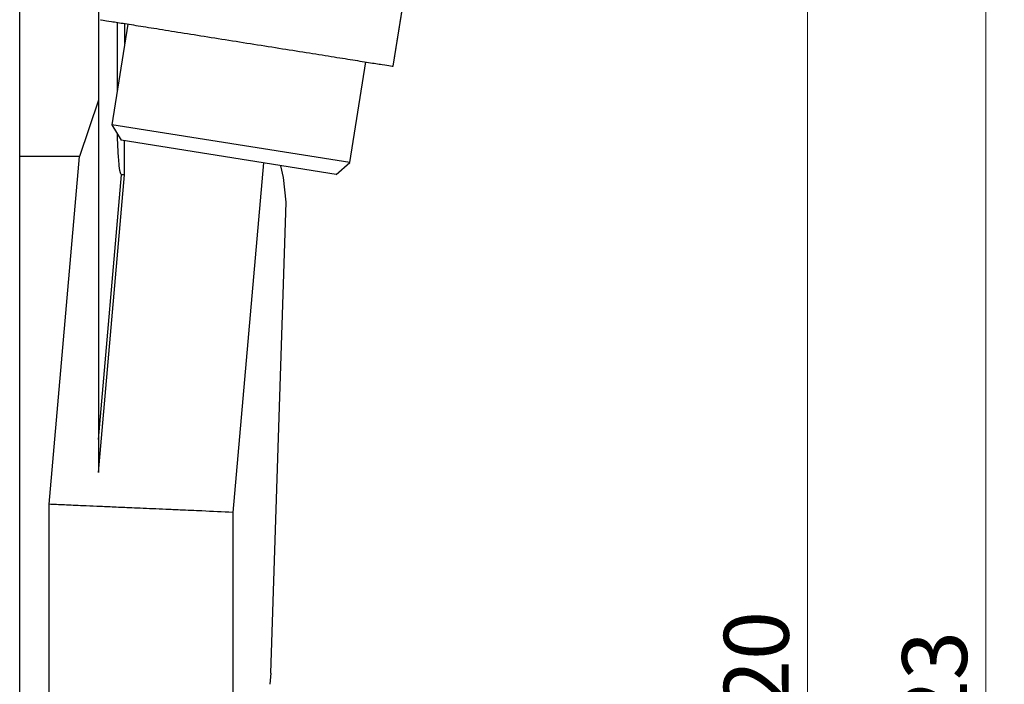
# Model space of a CAD drawing. Units: millimetres. Extents: x 10 to 416, y 10 to 287.
# Drawn here: x 316 to 369, y 156 to 191 of the extents above; entities that cross this region are included whole.
import ezdxf

# ---------------------------------------------------------------- set-up
doc = ezdxf.new("R2010")
doc.units = ezdxf.units.MM
doc.styles.add('SLDTEXTSTYLE0', font='TXT', dxfattribs={"width": 0.75})
doc.dimstyles.new('SLDDIMSTYLE1', dxfattribs={"dimtxt": 3.5, "dimasz": 3.302, "dimexe": 0, "dimexo": 0.0625, "dimgap": 0.875, "dimtad": 1, "dimdec": 0, "dimlfac": 2, "dimrnd": 1e-09, "dimzin": 12, "dimdsep": 46, "dimtxsty": 'SLDTEXTSTYLE0', "dimsah": 1, "dimcen": 0.09, "dimadec": 0, "dimazin": 3, "dimtfac": 1, "dimtdec": 0, "dimtofl": 0, "dimtmove": 0, "dimatfit": 3, "dimfxl": 1, "dimfrac": 2, "dimtolj": 1, "dimtzin": 12, "dimarcsym": 0})
doc.dimstyles.new('SLDDIMSTYLE3', dxfattribs={"dimtxt": 3.5, "dimasz": 3.302, "dimexe": 0, "dimexo": 0.0625, "dimgap": 0.875, "dimtad": 1, "dimdec": 0, "dimlfac": 2, "dimrnd": 1e-09, "dimzin": 12, "dimdsep": 46, "dimtxsty": 'SLDTEXTSTYLE0', "dimsah": 1, "dimcen": 0.09, "dimadec": 0, "dimazin": 3, "dimtfac": 1, "dimtofl": 0, "dimtmove": 0, "dimatfit": 3, "dimfxl": 1, "dimfrac": 2, "dimtolj": 1, "dimtzin": 12, "dimarcsym": 0})

# ---------------------------------------------------------------- blocks, each defined once
blk = doc.blocks.new('_D_3')
at = {"color": 150, "linetype": 'Continuous', "lineweight": 0}
for p, q in [((335.043, 235.276), (369.126, 235.276)), ((368.126, 73.555), (368.126, 235.276)), ((340.501, 73.555), (369.126, 73.555))]:
    blk.add_line(p, q, dxfattribs=at)
at = {"color": 150, "linetype": 'Continuous', "lineweight": 18}
for points in [[(368.126, 235.276), (367.618, 231.974), (368.634, 231.974)], [(368.126, 73.555), (368.634, 76.857), (367.618, 76.857)]]:
    blk.add_solid(points, dxfattribs=at)
at = {"color": 150, "linetype": 'Continuous', "lineweight": 18, "insert": (363.615, 150.536), "char_height": 3.5, "attachment_point": 1, "rotation": 90, "style": 'SLDTEXTSTYLE0'}
blk.add_mtext('323', dxfattribs=at)
blk = doc.blocks.new('_D_5')
at = {"color": 150, "linetype": 'Continuous', "lineweight": 0}
for p, q in [((339.525, 210.607), (359.507, 210.607)), ((358.507, 210.607), (358.507, 100.385)), ((347.534, 100.385), (359.507, 100.385))]:
    blk.add_line(p, q, dxfattribs=at)
at = {"color": 150, "linetype": 'Continuous', "lineweight": 18}
for points in [[(358.507, 210.607), (357.999, 207.305), (359.015, 207.305)], [(358.507, 100.385), (359.015, 103.687), (357.999, 103.687)]]:
    blk.add_solid(points, dxfattribs=at)
at = {"color": 150, "linetype": 'Continuous', "lineweight": 18, "insert": (353.996, 151.617), "char_height": 3.5, "attachment_point": 1, "rotation": 90, "style": 'SLDTEXTSTYLE0'}
blk.add_mtext('220', dxfattribs=at)

msp = doc.modelspace()

# ---------------------------------------------------------------- linework, layer by layer
at = {"color": 7, "linetype": 'Continuous', "lineweight": 25}
for p, q in [((316.0006, 184.0864), (316.0004, 194.8567)), ((316.002, 184.0865), (316.0019, 194.8568)), ((336.1541, 188.9562), (337.087, 194.8137)), ((336.1554, 188.9565), (337.088, 194.814)), ((321.2519, 191.3295), (321.252, 187.5786)), ((321.8346, 191.2367), (320.9695, 185.805)), ((333.8077, 183.7603), (334.6728, 189.1921)), ((333.8093, 183.7605), (334.674, 189.1919)), ((320.252, 187.138), (319.2292, 184.0865)), ((320.9695, 185.805), (321.473, 184.9653)), ((333.8077, 183.7603), (320.9695, 185.805)), ((333.0682, 183.1186), (321.473, 184.9653)), ((316.0013, 131.3771), (316.0006, 184.0864)), ((316.002, 184.0864), (316.0006, 184.0864)), ((316.0027, 131.3772), (316.002, 184.0865)), ((319.2292, 184.0865), (316.002, 184.0865)), ((317.5875, 165.3195), (319.2292, 184.0865)), ((330.2396, 182.948), (330.0848, 183.5938)), ((333.0682, 183.1186), (333.8077, 183.7603)), ((333.0699, 183.1187), (333.8093, 183.7605)), ((333.8093, 183.7605), (333.8077, 183.7607)), ((320.2522, 168.8174), (321.5013, 183.0965)), ((320.2522, 167.046), (321.6558, 183.0916)), ((330.3746, 181.6217), (330.2396, 182.948)), ((333.0699, 183.1187), (333.0686, 183.1189)), ((329.5551, 156.2102), (330.3746, 181.6217)), ((317.5878, 143.1341), (317.5875, 165.3195)), ((327.5023, 164.8868), (327.5024, 154.9785)), ((329.5551, 156.2102), (329.5024, 155.607))]:
    msp.add_line(p, q, dxfattribs=at)
at = {"color": 8, "linetype": 'Continuous', "lineweight": 25}
for p, q in [((321.6683, 190.1929), (321.6702, 191.2629)), ((321.6558, 183.0916), (321.6591, 184.9357)), ((329.1517, 183.7424), (327.5023, 164.8868))]:
    msp.add_line(p, q, dxfattribs=at)
at = {"color": 7, "linetype": 'Continuous', "lineweight": 25}
for points in [[(320.2519, 194.8569), (320.2519, 193.554), (320.2519, 190.9481), (320.2519, 188.4081), (320.252, 187.138)], [(320.3532, 191.4727), (320.3826, 191.468), (320.4414, 191.4586), (320.9112, 191.3838), (321.6414, 191.2675), (322.6315, 191.1098), (323.8361, 190.918), (325.2108, 190.699), (326.7024, 190.4615), (328.2537, 190.2144), (329.8049, 189.9674), (331.2965, 189.7298), (332.6713, 189.5109), (333.8759, 189.319), (334.866, 189.1613), (335.5961, 189.045), (336.0659, 188.9702), (336.1247, 188.9609), (336.1541, 188.9562)], [(321.6558, 183.0916), (321.6323, 183.0922), (321.5852, 183.0934), (321.5293, 183.0955), (321.5013, 183.0965)]]:
    msp.add_open_spline(points, degree=3, dxfattribs=at)
for points, knots in [([(320.252, 187.138), (320.252, 185.0523), (320.2521, 180.737), (320.2521, 174.0387), (320.2522, 169.425), (320.2522, 167.046)], [0, 0, 0, 0, 0.3118321, 0.6451511, 1, 1, 1, 1]), ([(321.5013, 183.0965), (321.4987, 183.097), (321.493, 183.0981), (321.4815, 183.1071), (321.4596, 183.1407), (321.3995, 183.3423), (321.3642, 183.686), (321.3266, 184.1128), (321.3042, 184.4933), (321.2838, 184.8752), (321.2804, 185.1454), (321.2786, 185.2914)], [0, 0, 0, 0, 0.0035634, 0.0077299, 0.0190931, 0.0571794, 0.2888857, 0.4841147, 0.6354943, 0.8029403, 1, 1, 1, 1]), ([(327.5023, 164.8868), (326.9438, 164.9111), (325.9858, 164.9529), (324.7818, 165.0055), (323.8958, 165.0442), (323.1781, 165.0755), (322.5143, 165.1045), (321.7827, 165.1364), (320.993, 165.1708), (320.162, 165.207), (319.288, 165.2451), (318.4029, 165.2839), (317.8549, 165.3078), (317.5875, 165.3195)], [0, 0, 0, 0, 0.14354597, 0.24625054, 0.31487535, 0.38005774, 0.44179756, 0.50009472, 0.58975906, 0.67688926, 0.76148557, 0.88358981, 1, 1, 1, 1])]:
    msp.add_open_spline(points, degree=3, knots=knots, dxfattribs=at)

# ---------------------------------------------------------------- dimensions: what is measured, and where the dimension line sits
at = {"color": 150, "linetype": 'Continuous', "lineweight": 18}
for base, p1, p2, dimstyle, picture, middle in [((368.1264, 235.2757), (339.5014, 73.5554), (334.0426, 235.2757), 'SLDDIMSTYLE3', '_D_3', (368.1264, 154.4155)), ((358.5073, 100.3848), (338.5253, 210.607), (346.534, 100.3848), 'SLDDIMSTYLE1', '_D_5', (358.5073, 155.4959))]:
    dim = msp.add_linear_dim(base=base, p1=p1, p2=p2, angle=90, dimstyle=dimstyle, dxfattribs=at)
    dim.commit()
    dim.dimension.update_dxf_attribs({"geometry": picture, "text_midpoint": middle, "dimtype": 160})

doc.saveas('drawing.dxf')
